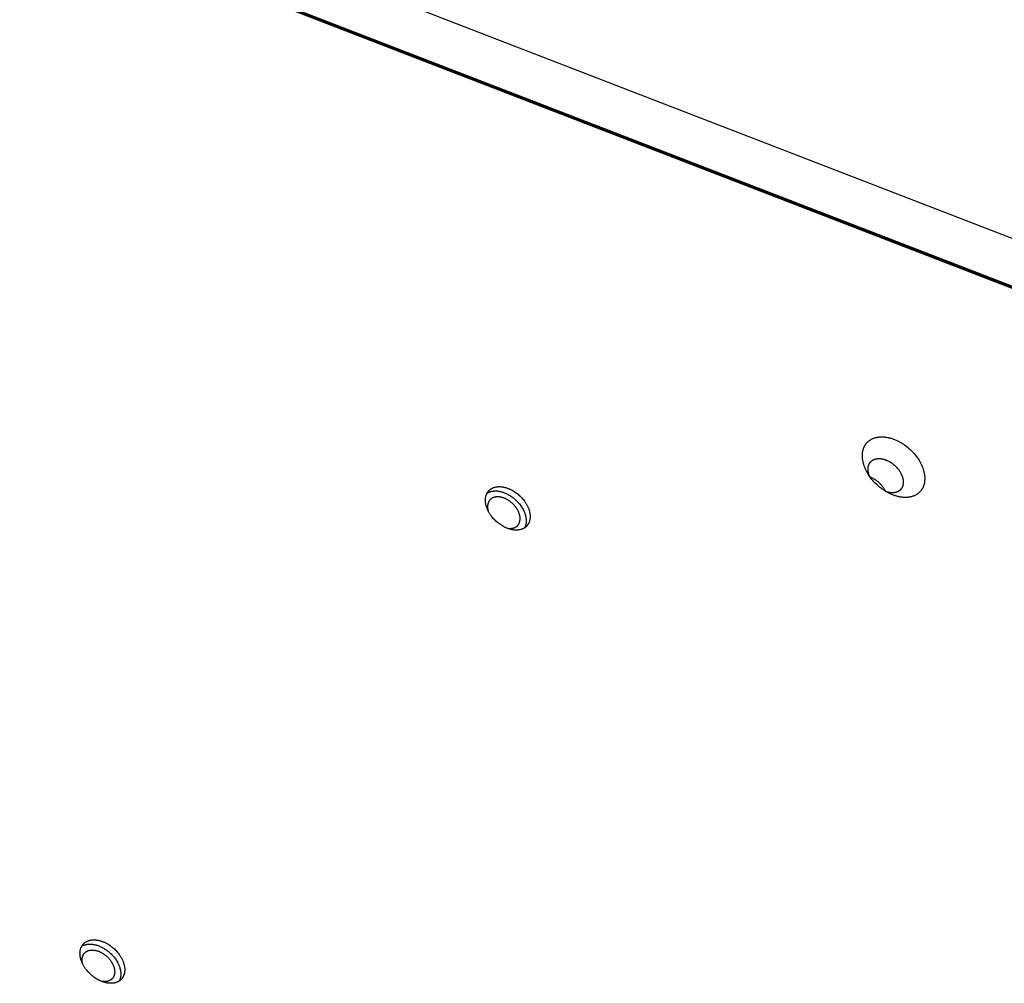
# Model space of a CAD drawing. Units: millimetres. Extents: x 1089 to 1856, y -523 to 266.
# Drawn here: x 1382 to 1413, y -25 to 6 of the extents above; entities that cross this region are included whole.
import ezdxf

# ---------------------------------------------------------------- set-up
doc = ezdxf.new("R2010")
doc.units = ezdxf.units.MM
doc.header["$MEASUREMENT"] = 0
doc.layers.add('Make2D$visible$lines', color=30, linetype='Continuous', true_color=0xff7f00)

msp = doc.modelspace()

# ---------------------------------------------------------------- linework, layer by layer
at = {"layer": 'Make2D$visible$lines'}
for points in [[(1342.16, 26.073), (1428.667, -7.348)], [(1428.423, -8.779), (1340.725, 25.102)], [(1340.721, 25.076), (1428.419, -8.805)], [(1428.407, -8.846), (1341.9, 24.575)], [(1408.74, -8.858), (1408.718, -8.815), (1408.708, -8.793), (1408.698, -8.771), (1408.689, -8.749), (1408.68, -8.727), (1408.671, -8.704), (1408.663, -8.682), (1408.655, -8.659), (1408.648, -8.636), (1408.642, -8.613), (1408.635, -8.59), (1408.63, -8.566), (1408.625, -8.543), (1408.62, -8.52), (1408.616, -8.497), (1408.613, -8.473), (1408.61, -8.45), (1408.608, -8.427), (1408.606, -8.404), (1408.605, -8.381), (1408.605, -8.358), (1408.605, -8.336), (1408.606, -8.313), (1408.608, -8.291), (1408.61, -8.269), (1408.613, -8.247), (1408.617, -8.226), (1408.621, -8.205), (1408.626, -8.184), (1408.632, -8.163), (1408.638, -8.143), (1408.641, -8.133), (1408.645, -8.123), (1408.649, -8.114), (1408.653, -8.104), (1408.657, -8.095), (1408.661, -8.085), (1408.665, -8.076), (1408.67, -8.067), (1408.674, -8.058), (1408.679, -8.049), (1408.684, -8.04), (1408.689, -8.031), (1408.694, -8.023), (1408.699, -8.014), (1408.705, -8.006), (1408.711, -7.998), (1408.716, -7.99), (1408.722, -7.982), (1408.728, -7.974), (1408.734, -7.966), (1408.741, -7.959), (1408.747, -7.951), (1408.754, -7.944), (1408.76, -7.937), (1408.767, -7.93), (1408.774, -7.923), (1408.781, -7.917), (1408.788, -7.91), (1408.796, -7.904), (1408.803, -7.897), (1408.811, -7.891), (1408.818, -7.885), (1408.826, -7.879), (1408.834, -7.874), (1408.841, -7.868), (1408.849, -7.863), (1408.857, -7.858), (1408.866, -7.852), (1408.882, -7.843), (1408.899, -7.833), (1408.916, -7.825), (1408.934, -7.817), (1408.951, -7.809), (1408.969, -7.802), (1408.987, -7.796), (1409.006, -7.79), (1409.024, -7.785), (1409.043, -7.78), (1409.061, -7.776), (1409.08, -7.772), (1409.099, -7.769), (1409.118, -7.766), (1409.138, -7.764), (1409.158, -7.762), (1409.178, -7.761), (1409.199, -7.76), (1409.22, -7.76), (1409.242, -7.76), (1409.264, -7.761), (1409.286, -7.762), (1409.309, -7.764), (1409.331, -7.766), (1409.355, -7.769), (1409.378, -7.773), (1409.402, -7.777), (1409.426, -7.782), (1409.45, -7.787), (1409.475, -7.793), (1409.499, -7.8), (1409.524, -7.807), (1409.549, -7.815), (1409.574, -7.823), (1409.6, -7.832), (1409.625, -7.842), (1409.65, -7.852), (1409.676, -7.863), (1409.701, -7.874), (1409.727, -7.886), (1409.752, -7.899), (1409.777, -7.912), (1409.802, -7.926), (1409.828, -7.94), (1409.853, -7.955), (1409.877, -7.97), (1409.902, -7.986), (1409.926, -8.002), (1409.95, -8.019), (1409.974, -8.036), (1409.998, -8.054), (1410.044, -8.091), (1410.089, -8.129), (1410.132, -8.168), (1410.173, -8.208), (1410.213, -8.249), (1410.251, -8.291), (1410.286, -8.334), (1410.32, -8.377), (1410.352, -8.42), (1410.381, -8.463), (1410.409, -8.506), (1410.434, -8.549), (1410.457, -8.592)], [(1408.833, -9.013), (1408.828, -9.001), (1408.824, -8.989), (1408.819, -8.977), (1408.815, -8.965), (1408.811, -8.954), (1408.808, -8.941), (1408.804, -8.929), (1408.801, -8.917), (1408.798, -8.905), (1408.796, -8.893), (1408.793, -8.881), (1408.791, -8.869), (1408.789, -8.857), (1408.788, -8.844), (1408.787, -8.832), (1408.786, -8.82), (1408.785, -8.808), (1408.785, -8.796), (1408.785, -8.784), (1408.785, -8.773), (1408.786, -8.761), (1408.787, -8.749), (1408.788, -8.738), (1408.79, -8.727), (1408.791, -8.715), (1408.794, -8.704), (1408.796, -8.693), (1408.799, -8.683), (1408.802, -8.672), (1408.806, -8.662), (1408.81, -8.651), (1408.814, -8.641), (1408.818, -8.632), (1408.823, -8.622), (1408.828, -8.613), (1408.833, -8.604), (1408.838, -8.595), (1408.844, -8.586), (1408.847, -8.582), (1408.85, -8.578), (1408.854, -8.574), (1408.857, -8.57), (1408.86, -8.566), (1408.863, -8.562), (1408.867, -8.558), (1408.87, -8.554), (1408.877, -8.547), (1408.885, -8.54), (1408.892, -8.533), (1408.9, -8.527), (1408.908, -8.52), (1408.916, -8.514), (1408.924, -8.509), (1408.933, -8.503), (1408.941, -8.498), (1408.95, -8.494), (1408.959, -8.489), (1408.968, -8.485), (1408.977, -8.481), (1408.987, -8.477), (1408.996, -8.474), (1409.006, -8.47), (1409.015, -8.467), (1409.025, -8.465), (1409.035, -8.462), (1409.044, -8.46), (1409.054, -8.458), (1409.064, -8.457), (1409.075, -8.455), (1409.086, -8.454), (1409.097, -8.453), (1409.109, -8.452), (1409.121, -8.452), (1409.133, -8.452), (1409.145, -8.452), (1409.157, -8.452), (1409.17, -8.453), (1409.182, -8.454), (1409.195, -8.455), (1409.209, -8.457), (1409.222, -8.459), (1409.235, -8.461), (1409.249, -8.464), (1409.263, -8.467), (1409.276, -8.47), (1409.29, -8.474), (1409.304, -8.478), (1409.319, -8.483), (1409.333, -8.487), (1409.347, -8.492), (1409.361, -8.498), (1409.376, -8.504), (1409.39, -8.51), (1409.404, -8.516), (1409.419, -8.523), (1409.433, -8.53), (1409.447, -8.538), (1409.462, -8.545), (1409.476, -8.553), (1409.49, -8.562), (1409.504, -8.57), (1409.518, -8.579), (1409.532, -8.589), (1409.545, -8.598), (1409.559, -8.608), (1409.572, -8.618), (1409.598, -8.638), (1409.623, -8.66), (1409.648, -8.682), (1409.671, -8.705), (1409.694, -8.728), (1409.715, -8.752), (1409.735, -8.776), (1409.754, -8.8), (1409.772, -8.825), (1409.789, -8.849), (1409.804, -8.873), (1409.818, -8.898), (1409.832, -8.922)], [(1410.457, -8.592), (1410.478, -8.635), (1410.489, -8.656), (1410.498, -8.678), (1410.508, -8.7), (1410.517, -8.723), (1410.525, -8.745), (1410.533, -8.768), (1410.541, -8.791), (1410.548, -8.814), (1410.555, -8.837), (1410.561, -8.86), (1410.567, -8.883), (1410.572, -8.906), (1410.576, -8.93), (1410.58, -8.953), (1410.584, -8.976), (1410.587, -8.999), (1410.589, -9.023), (1410.59, -9.046), (1410.591, -9.069), (1410.591, -9.091), (1410.591, -9.114), (1410.59, -9.136), (1410.588, -9.159), (1410.586, -9.181), (1410.583, -9.202), (1410.579, -9.224), (1410.575, -9.245), (1410.57, -9.266), (1410.565, -9.286), (1410.558, -9.306), (1410.555, -9.316), (1410.551, -9.326), (1410.548, -9.336), (1410.544, -9.346), (1410.54, -9.355), (1410.536, -9.364), (1410.531, -9.374), (1410.527, -9.383), (1410.522, -9.392), (1410.518, -9.401), (1410.513, -9.41), (1410.508, -9.418), (1410.502, -9.427), (1410.497, -9.435), (1410.492, -9.444), (1410.486, -9.452), (1410.48, -9.46), (1410.474, -9.468), (1410.468, -9.476), (1410.462, -9.483), (1410.456, -9.491), (1410.449, -9.498), (1410.443, -9.505), (1410.436, -9.513), (1410.429, -9.52), (1410.422, -9.526), (1410.415, -9.533), (1410.408, -9.54), (1410.401, -9.546), (1410.393, -9.552), (1410.386, -9.558), (1410.378, -9.564), (1410.371, -9.57), (1410.363, -9.576), (1410.355, -9.581), (1410.347, -9.587), (1410.339, -9.592), (1410.331, -9.597), (1410.314, -9.607), (1410.297, -9.616), (1410.28, -9.625), (1410.263, -9.633), (1410.245, -9.64), (1410.227, -9.647), (1410.209, -9.654), (1410.191, -9.659), (1410.172, -9.665), (1410.154, -9.669), (1410.135, -9.674), (1410.116, -9.677), (1410.097, -9.68), (1410.078, -9.683), (1410.059, -9.685), (1410.039, -9.687), (1410.018, -9.688), (1409.997, -9.689), (1409.976, -9.69), (1409.955, -9.689), (1409.933, -9.689), (1409.91, -9.687), (1409.888, -9.685), (1409.865, -9.683), (1409.842, -9.68), (1409.818, -9.677), (1409.795, -9.672), (1409.77, -9.668), (1409.746, -9.662), (1409.722, -9.656), (1409.697, -9.65), (1409.672, -9.643), (1409.647, -9.635), (1409.622, -9.626), (1409.597, -9.617), (1409.571, -9.608), (1409.546, -9.597), (1409.521, -9.587), (1409.495, -9.575), (1409.47, -9.563), (1409.444, -9.55), (1409.419, -9.537), (1409.394, -9.524), (1409.369, -9.509), (1409.344, -9.495), (1409.319, -9.479), (1409.295, -9.463), (1409.27, -9.447), (1409.246, -9.43), (1409.222, -9.413), (1409.199, -9.395), (1409.153, -9.359), (1409.108, -9.321), (1409.065, -9.282), (1409.023, -9.241), (1408.984, -9.2), (1408.946, -9.158), (1408.91, -9.116), (1408.876, -9.073), (1408.845, -9.029), (1408.815, -8.986), (1408.788, -8.943), (1408.763, -8.9), (1408.74, -8.858)], [(1409.327, -9.466), (1409.319, -9.45), (1409.31, -9.435), (1409.301, -9.419), (1409.291, -9.403), (1409.281, -9.388), (1409.27, -9.372), (1409.259, -9.356), (1409.247, -9.34), (1409.235, -9.325), (1409.222, -9.309), (1409.209, -9.294), (1409.195, -9.278), (1409.181, -9.263), (1409.166, -9.248), (1409.151, -9.233), (1409.136, -9.219), (1409.12, -9.204), (1409.103, -9.19), (1409.087, -9.177), (1409.07, -9.164), (1409.053, -9.151), (1409.035, -9.138), (1409.018, -9.126), (1409, -9.115), (1408.982, -9.103), (1408.963, -9.093), (1408.945, -9.083), (1408.926, -9.073), (1408.908, -9.064), (1408.889, -9.055), (1408.871, -9.048), (1408.852, -9.04)], [(1409.832, -8.922), (1409.844, -8.946), (1409.849, -8.958), (1409.855, -8.971), (1409.86, -8.983), (1409.865, -8.996), (1409.87, -9.008), (1409.875, -9.021), (1409.879, -9.034), (1409.883, -9.047), (1409.887, -9.06), (1409.89, -9.073), (1409.894, -9.086), (1409.897, -9.099), (1409.899, -9.113), (1409.901, -9.126), (1409.903, -9.139), (1409.905, -9.152), (1409.906, -9.165), (1409.907, -9.178), (1409.907, -9.191), (1409.908, -9.204), (1409.907, -9.217), (1409.907, -9.23), (1409.906, -9.242), (1409.905, -9.255), (1409.903, -9.267), (1409.901, -9.279), (1409.898, -9.291), (1409.896, -9.303), (1409.892, -9.314), (1409.889, -9.326), (1409.887, -9.331), (1409.885, -9.337), (1409.883, -9.342), (1409.881, -9.348), (1409.878, -9.353), (1409.876, -9.358), (1409.874, -9.364), (1409.871, -9.369), (1409.869, -9.374), (1409.866, -9.379), (1409.863, -9.384), (1409.86, -9.389), (1409.857, -9.394), (1409.854, -9.399), (1409.851, -9.403), (1409.848, -9.408), (1409.845, -9.412), (1409.841, -9.417), (1409.838, -9.421), (1409.834, -9.426), (1409.831, -9.43), (1409.827, -9.434), (1409.823, -9.438), (1409.82, -9.442), (1409.816, -9.446), (1409.812, -9.45), (1409.808, -9.454), (1409.804, -9.457), (1409.8, -9.461), (1409.796, -9.465), (1409.791, -9.468), (1409.787, -9.471), (1409.783, -9.475), (1409.778, -9.478), (1409.774, -9.481), (1409.769, -9.484), (1409.765, -9.487), (1409.76, -9.49), (1409.751, -9.495), (1409.741, -9.501), (1409.732, -9.506), (1409.722, -9.51), (1409.712, -9.514), (1409.702, -9.518), (1409.692, -9.522), (1409.681, -9.525), (1409.671, -9.528), (1409.66, -9.531), (1409.65, -9.533), (1409.639, -9.535), (1409.628, -9.537), (1409.615, -9.539), (1409.6, -9.54), (1409.586, -9.541), (1409.571, -9.542), (1409.556, -9.542), (1409.54, -9.542), (1409.524, -9.541), (1409.508, -9.54), (1409.492, -9.538), (1409.475, -9.535), (1409.458, -9.533), (1409.441, -9.529), (1409.423, -9.525), (1409.406, -9.521), (1409.388, -9.516), (1409.37, -9.51)], [(1396.695, -9.492), (1396.703, -9.482), (1396.711, -9.473), (1396.72, -9.464), (1396.729, -9.456), (1396.739, -9.447), (1396.749, -9.439), (1396.759, -9.431), (1396.77, -9.423), (1396.781, -9.416), (1396.792, -9.409), (1396.804, -9.402), (1396.816, -9.396), (1396.829, -9.39), (1396.842, -9.384), (1396.855, -9.378), (1396.869, -9.373), (1396.883, -9.369), (1396.897, -9.365), (1396.912, -9.361), (1396.927, -9.357), (1396.942, -9.354), (1396.957, -9.352), (1396.973, -9.35), (1396.989, -9.348), (1397.006, -9.347), (1397.022, -9.346), (1397.039, -9.346), (1397.056, -9.346), (1397.074, -9.346), (1397.091, -9.347), (1397.109, -9.349), (1397.126, -9.351), (1397.144, -9.353), (1397.162, -9.356), (1397.18, -9.36), (1397.198, -9.363), (1397.217, -9.368), (1397.235, -9.372), (1397.253, -9.377), (1397.271, -9.383), (1397.29, -9.389), (1397.308, -9.395), (1397.326, -9.402), (1397.344, -9.409), (1397.362, -9.417), (1397.38, -9.424), (1397.397, -9.433), (1397.415, -9.441), (1397.432, -9.45), (1397.45, -9.459), (1397.484, -9.479), (1397.517, -9.499), (1397.549, -9.52), (1397.58, -9.542), (1397.61, -9.565), (1397.639, -9.588), (1397.667, -9.612), (1397.695, -9.637), (1397.721, -9.663), (1397.748, -9.69), (1397.774, -9.719), (1397.799, -9.748), (1397.824, -9.779), (1397.847, -9.811), (1397.859, -9.827), (1397.87, -9.843), (1397.881, -9.86), (1397.891, -9.877), (1397.902, -9.893), (1397.912, -9.911), (1397.921, -9.928), (1397.93, -9.945), (1397.939, -9.963), (1397.948, -9.98), (1397.956, -9.998), (1397.964, -10.016), (1397.971, -10.034), (1397.978, -10.052), (1397.984, -10.069), (1397.99, -10.087), (1397.995, -10.105), (1398.001, -10.123), (1398.005, -10.141), (1398.009, -10.158), (1398.013, -10.176), (1398.016, -10.193), (1398.019, -10.211), (1398.021, -10.228), (1398.023, -10.245), (1398.024, -10.262), (1398.025, -10.279), (1398.025, -10.295), (1398.025, -10.311), (1398.025, -10.327), (1398.024, -10.343), (1398.022, -10.359), (1398.02, -10.374), (1398.018, -10.389), (1398.015, -10.403), (1398.012, -10.418), (1398.009, -10.432), (1398.005, -10.446), (1398, -10.459), (1397.996, -10.472), (1397.991, -10.485), (1397.985, -10.497), (1397.979, -10.509), (1397.973, -10.521), (1397.967, -10.532), (1397.96, -10.543), (1397.953, -10.554), (1397.946, -10.564), (1397.939, -10.574), (1397.931, -10.584)], [(1397.931, -10.584), (1397.923, -10.593), (1397.915, -10.602), (1397.906, -10.611), (1397.897, -10.62), (1397.887, -10.628), (1397.877, -10.636), (1397.867, -10.644), (1397.856, -10.652), (1397.845, -10.659), (1397.834, -10.666), (1397.822, -10.673), (1397.81, -10.68), (1397.797, -10.686), (1397.784, -10.692), (1397.771, -10.697), (1397.757, -10.702), (1397.743, -10.707), (1397.729, -10.711), (1397.714, -10.715), (1397.699, -10.718), (1397.684, -10.721), (1397.668, -10.724), (1397.652, -10.726), (1397.636, -10.727), (1397.62, -10.729), (1397.603, -10.73), (1397.586, -10.73), (1397.569, -10.73), (1397.552, -10.729), (1397.535, -10.728), (1397.517, -10.727), (1397.499, -10.725), (1397.481, -10.722), (1397.463, -10.719), (1397.445, -10.716), (1397.427, -10.712), (1397.409, -10.708), (1397.391, -10.703), (1397.373, -10.698), (1397.354, -10.693), (1397.336, -10.687), (1397.318, -10.68), (1397.3, -10.673), (1397.282, -10.666), (1397.264, -10.659), (1397.246, -10.651), (1397.228, -10.643), (1397.211, -10.634), (1397.193, -10.625), (1397.176, -10.616), (1397.142, -10.597), (1397.109, -10.577), (1397.077, -10.555), (1397.046, -10.533), (1397.015, -10.51), (1396.986, -10.487), (1396.958, -10.463), (1396.931, -10.438), (1396.904, -10.412), (1396.878, -10.385), (1396.852, -10.357), (1396.827, -10.327), (1396.802, -10.296), (1396.778, -10.265), (1396.767, -10.249), (1396.756, -10.232), (1396.745, -10.216), (1396.734, -10.199), (1396.724, -10.182), (1396.714, -10.165), (1396.704, -10.148), (1396.695, -10.13), (1396.686, -10.113), (1396.678, -10.095), (1396.67, -10.077), (1396.662, -10.06), (1396.655, -10.042), (1396.648, -10.024), (1396.642, -10.006), (1396.636, -9.988), (1396.63, -9.97), (1396.625, -9.952), (1396.621, -9.935), (1396.616, -9.917), (1396.613, -9.899), (1396.61, -9.882), (1396.607, -9.865), (1396.605, -9.847), (1396.603, -9.83), (1396.602, -9.813), (1396.601, -9.797), (1396.6, -9.78), (1396.6, -9.764), (1396.601, -9.748), (1396.602, -9.732), (1396.603, -9.717), (1396.605, -9.702), (1396.608, -9.687), (1396.61, -9.672), (1396.614, -9.658), (1396.617, -9.644), (1396.621, -9.63), (1396.625, -9.616), (1396.63, -9.603), (1396.635, -9.591), (1396.641, -9.578), (1396.646, -9.566), (1396.652, -9.554), (1396.659, -9.543), (1396.665, -9.532), (1396.672, -9.522), (1396.68, -9.511), (1396.687, -9.501), (1396.695, -9.492)], [(1396.653, -9.553), (1396.663, -9.547), (1396.673, -9.541), (1396.683, -9.535), (1396.694, -9.53), (1396.705, -9.525), (1396.716, -9.52), (1396.728, -9.515), (1396.739, -9.511), (1396.751, -9.507), (1396.763, -9.503), (1396.776, -9.499), (1396.789, -9.496), (1396.802, -9.493), (1396.815, -9.491), (1396.828, -9.488), (1396.842, -9.486), (1396.856, -9.485), (1396.87, -9.483), (1396.884, -9.483), (1396.898, -9.482), (1396.913, -9.482), (1396.927, -9.482), (1396.942, -9.482), (1396.957, -9.483), (1396.972, -9.484), (1396.987, -9.485), (1397.003, -9.487), (1397.018, -9.489), (1397.034, -9.492), (1397.049, -9.495), (1397.065, -9.498), (1397.08, -9.501), (1397.096, -9.505), (1397.112, -9.509), (1397.127, -9.513), (1397.143, -9.518), (1397.159, -9.523), (1397.174, -9.529), (1397.206, -9.54), (1397.237, -9.553), (1397.267, -9.567), (1397.298, -9.582), (1397.327, -9.597), (1397.357, -9.614), (1397.385, -9.631), (1397.413, -9.649), (1397.44, -9.668), (1397.467, -9.688), (1397.492, -9.707), (1397.517, -9.728), (1397.541, -9.748), (1397.566, -9.771), (1397.59, -9.794), (1397.615, -9.819), (1397.638, -9.844), (1397.662, -9.871), (1397.684, -9.898), (1397.706, -9.926), (1397.727, -9.955), (1397.748, -9.985), (1397.767, -10.015), (1397.785, -10.046), (1397.803, -10.078), (1397.811, -10.094), (1397.819, -10.11), (1397.826, -10.126), (1397.833, -10.142), (1397.84, -10.158), (1397.846, -10.174), (1397.853, -10.19), (1397.858, -10.207), (1397.864, -10.223), (1397.869, -10.239), (1397.874, -10.255), (1397.878, -10.271), (1397.882, -10.287), (1397.885, -10.303), (1397.888, -10.319), (1397.891, -10.335), (1397.893, -10.351), (1397.895, -10.367), (1397.897, -10.382), (1397.898, -10.397), (1397.899, -10.412), (1397.899, -10.427), (1397.899, -10.442), (1397.899, -10.457), (1397.898, -10.471), (1397.897, -10.486), (1397.896, -10.5), (1397.894, -10.513), (1397.892, -10.527), (1397.889, -10.54), (1397.886, -10.553), (1397.883, -10.566), (1397.88, -10.578), (1397.876, -10.591), (1397.872, -10.603), (1397.867, -10.614), (1397.862, -10.626), (1397.857, -10.637), (1397.852, -10.648), (1397.847, -10.658)], [(1397.636, -10.571), (1397.642, -10.564), (1397.647, -10.557), (1397.653, -10.549), (1397.658, -10.541), (1397.663, -10.533), (1397.667, -10.525), (1397.672, -10.517), (1397.676, -10.508), (1397.68, -10.499), (1397.683, -10.49), (1397.687, -10.48), (1397.69, -10.47), (1397.693, -10.46), (1397.695, -10.45), (1397.698, -10.44), (1397.7, -10.429), (1397.701, -10.418), (1397.703, -10.407), (1397.704, -10.396), (1397.705, -10.384), (1397.705, -10.373), (1397.705, -10.361), (1397.705, -10.349), (1397.704, -10.337), (1397.703, -10.325), (1397.702, -10.312), (1397.7, -10.3), (1397.698, -10.287), (1397.696, -10.274), (1397.693, -10.262), (1397.69, -10.249), (1397.687, -10.236), (1397.683, -10.223), (1397.679, -10.21), (1397.675, -10.197), (1397.67, -10.184), (1397.665, -10.171), (1397.66, -10.158), (1397.654, -10.145), (1397.649, -10.132), (1397.642, -10.119), (1397.636, -10.107), (1397.629, -10.094), (1397.622, -10.081), (1397.615, -10.069), (1397.608, -10.057), (1397.6, -10.044), (1397.592, -10.032), (1397.584, -10.02), (1397.576, -10.009), (1397.558, -9.986), (1397.541, -9.963), (1397.522, -9.942), (1397.503, -9.921), (1397.484, -9.901), (1397.464, -9.882), (1397.445, -9.864), (1397.424, -9.847), (1397.403, -9.83), (1397.381, -9.813), (1397.359, -9.797), (1397.335, -9.782), (1397.311, -9.767), (1397.286, -9.753), (1397.274, -9.746), (1397.261, -9.74), (1397.248, -9.734), (1397.235, -9.728), (1397.222, -9.722), (1397.209, -9.717), (1397.196, -9.711), (1397.183, -9.706), (1397.17, -9.702), (1397.157, -9.698), (1397.143, -9.693), (1397.13, -9.69), (1397.117, -9.686), (1397.104, -9.683), (1397.09, -9.681), (1397.077, -9.678), (1397.064, -9.676), (1397.051, -9.674), (1397.038, -9.673), (1397.026, -9.672), (1397.013, -9.671), (1397, -9.67), (1396.988, -9.67), (1396.976, -9.671), (1396.964, -9.671), (1396.952, -9.672), (1396.94, -9.673), (1396.928, -9.675), (1396.917, -9.677), (1396.906, -9.679), (1396.895, -9.681), (1396.884, -9.684), (1396.874, -9.687), (1396.864, -9.691), (1396.854, -9.694), (1396.844, -9.698), (1396.835, -9.702), (1396.826, -9.707), (1396.817, -9.712), (1396.808, -9.716), (1396.8, -9.722), (1396.792, -9.727), (1396.784, -9.733), (1396.776, -9.738), (1396.769, -9.744), (1396.762, -9.75), (1396.756, -9.757), (1396.749, -9.763), (1396.743, -9.77), (1396.737, -9.777)], [(1409.327, -9.466), (1409.334, -9.479), (1409.341, -9.493)], [(1396.737, -9.777), (1396.732, -9.784), (1396.726, -9.791), (1396.721, -9.799), (1396.716, -9.806), (1396.711, -9.814), (1396.706, -9.823), (1396.702, -9.831), (1396.698, -9.84), (1396.694, -9.849), (1396.69, -9.859), (1396.687, -9.868), (1396.683, -9.878), (1396.681, -9.888), (1396.678, -9.898), (1396.676, -9.909), (1396.674, -9.92), (1396.672, -9.931), (1396.671, -9.942), (1396.67, -9.953), (1396.669, -9.965), (1396.669, -9.977), (1396.669, -9.989), (1396.669, -10.001), (1396.67, -10.013), (1396.671, -10.025), (1396.672, -10.038), (1396.674, -10.05), (1396.676, -10.063), (1396.678, -10.076), (1396.681, -10.089), (1396.684, -10.102), (1396.688, -10.115)], [(1397.284, -10.667), (1397.298, -10.67), (1397.312, -10.672), (1397.326, -10.674), (1397.34, -10.675), (1397.354, -10.676), (1397.368, -10.677), (1397.382, -10.677), (1397.395, -10.677), (1397.408, -10.676), (1397.422, -10.675), (1397.434, -10.674), (1397.447, -10.672), (1397.459, -10.67), (1397.471, -10.668), (1397.483, -10.665), (1397.495, -10.662), (1397.5, -10.66), (1397.506, -10.658), (1397.511, -10.656), (1397.517, -10.654), (1397.522, -10.652), (1397.528, -10.65), (1397.533, -10.648), (1397.538, -10.646), (1397.543, -10.643), (1397.548, -10.641), (1397.553, -10.638), (1397.558, -10.636), (1397.562, -10.633), (1397.567, -10.63), (1397.572, -10.627), (1397.576, -10.625), (1397.58, -10.622), (1397.585, -10.619), (1397.589, -10.616), (1397.593, -10.612), (1397.597, -10.609), (1397.601, -10.606), (1397.605, -10.603), (1397.609, -10.599), (1397.613, -10.596), (1397.616, -10.592), (1397.62, -10.589), (1397.623, -10.585), (1397.627, -10.582), (1397.63, -10.578), (1397.633, -10.575), (1397.636, -10.571)], [(1383.785, -23.922), (1383.793, -23.912), (1383.801, -23.903), (1383.81, -23.894), (1383.819, -23.886), (1383.829, -23.877), (1383.838, -23.869), (1383.849, -23.861), (1383.859, -23.853), (1383.871, -23.846), (1383.882, -23.839), (1383.894, -23.832), (1383.906, -23.826), (1383.919, -23.819), (1383.932, -23.814), (1383.945, -23.808), (1383.959, -23.803), (1383.973, -23.799), (1383.987, -23.794), (1384.002, -23.791), (1384.017, -23.787), (1384.032, -23.784), (1384.047, -23.782), (1384.063, -23.779), (1384.079, -23.778), (1384.096, -23.777), (1384.112, -23.776), (1384.129, -23.775), (1384.146, -23.776), (1384.164, -23.776), (1384.181, -23.777), (1384.199, -23.779), (1384.216, -23.781), (1384.234, -23.783), (1384.252, -23.786), (1384.27, -23.789), (1384.288, -23.793), (1384.307, -23.797), (1384.325, -23.802), (1384.343, -23.807), (1384.361, -23.813), (1384.379, -23.819), (1384.398, -23.825), (1384.416, -23.832), (1384.434, -23.839), (1384.452, -23.846), (1384.47, -23.854), (1384.487, -23.862), (1384.505, -23.871), (1384.522, -23.88), (1384.54, -23.889), (1384.573, -23.908), (1384.607, -23.929), (1384.639, -23.95), (1384.67, -23.972), (1384.7, -23.995), (1384.729, -24.018), (1384.757, -24.042), (1384.784, -24.067), (1384.811, -24.093), (1384.838, -24.12), (1384.864, -24.149), (1384.889, -24.178), (1384.914, -24.209), (1384.937, -24.24), (1384.949, -24.257), (1384.96, -24.273), (1384.971, -24.29), (1384.981, -24.306), (1384.992, -24.323), (1385.002, -24.34), (1385.011, -24.358), (1385.02, -24.375), (1385.029, -24.393), (1385.038, -24.41), (1385.046, -24.428), (1385.053, -24.446), (1385.061, -24.464), (1385.068, -24.481), (1385.074, -24.499), (1385.08, -24.517), (1385.085, -24.535), (1385.09, -24.553), (1385.095, -24.571), (1385.099, -24.588), (1385.103, -24.606), (1385.106, -24.623), (1385.109, -24.641), (1385.111, -24.658), (1385.113, -24.675), (1385.114, -24.692), (1385.115, -24.708), (1385.115, -24.725), (1385.115, -24.741), (1385.115, -24.757), (1385.114, -24.773), (1385.112, -24.788), (1385.11, -24.804), (1385.108, -24.819), (1385.105, -24.833), (1385.102, -24.848), (1385.098, -24.862), (1385.095, -24.875), (1385.09, -24.889), (1385.086, -24.902), (1385.08, -24.915), (1385.075, -24.927), (1385.069, -24.939), (1385.063, -24.951), (1385.057, -24.962), (1385.05, -24.973), (1385.043, -24.984), (1385.036, -24.994), (1385.029, -25.004), (1385.021, -25.014)], [(1385.021, -25.014), (1385.013, -25.023), (1385.004, -25.032), (1384.996, -25.041), (1384.987, -25.05), (1384.977, -25.058), (1384.967, -25.066), (1384.957, -25.074), (1384.946, -25.082), (1384.935, -25.089), (1384.924, -25.096), (1384.912, -25.103), (1384.899, -25.11), (1384.887, -25.116), (1384.874, -25.121), (1384.861, -25.127), (1384.847, -25.132), (1384.833, -25.136), (1384.819, -25.141), (1384.804, -25.144), (1384.789, -25.148), (1384.774, -25.151), (1384.758, -25.153), (1384.742, -25.156), (1384.726, -25.157), (1384.71, -25.159), (1384.693, -25.159), (1384.676, -25.16), (1384.659, -25.16), (1384.642, -25.159), (1384.625, -25.158), (1384.607, -25.156), (1384.589, -25.154), (1384.571, -25.152), (1384.553, -25.149), (1384.535, -25.146), (1384.517, -25.142), (1384.499, -25.138), (1384.481, -25.133), (1384.463, -25.128), (1384.444, -25.122), (1384.426, -25.116), (1384.408, -25.11), (1384.39, -25.103), (1384.372, -25.096), (1384.354, -25.089), (1384.336, -25.081), (1384.318, -25.073), (1384.301, -25.064), (1384.283, -25.055), (1384.266, -25.046), (1384.232, -25.027), (1384.199, -25.006), (1384.167, -24.985), (1384.135, -24.963), (1384.105, -24.94), (1384.076, -24.917), (1384.048, -24.893), (1384.021, -24.868), (1383.994, -24.842), (1383.968, -24.815), (1383.942, -24.786), (1383.916, -24.757), (1383.892, -24.726), (1383.868, -24.695), (1383.857, -24.678), (1383.846, -24.662), (1383.835, -24.645), (1383.824, -24.629), (1383.814, -24.612), (1383.804, -24.595), (1383.794, -24.577), (1383.785, -24.56), (1383.776, -24.542), (1383.768, -24.525), (1383.76, -24.507), (1383.752, -24.489), (1383.745, -24.472), (1383.738, -24.454), (1383.732, -24.436), (1383.726, -24.418), (1383.72, -24.4), (1383.715, -24.382), (1383.71, -24.365), (1383.706, -24.347), (1383.703, -24.329), (1383.699, -24.312), (1383.697, -24.294), (1383.695, -24.277), (1383.693, -24.26), (1383.691, -24.243), (1383.691, -24.227), (1383.69, -24.21), (1383.69, -24.194), (1383.691, -24.178), (1383.692, -24.162), (1383.693, -24.147), (1383.695, -24.131), (1383.698, -24.116), (1383.7, -24.102), (1383.703, -24.087), (1383.707, -24.073), (1383.711, -24.06), (1383.715, -24.046), (1383.72, -24.033), (1383.725, -24.02), (1383.73, -24.008), (1383.736, -23.996), (1383.742, -23.984), (1383.749, -23.973), (1383.755, -23.962), (1383.762, -23.951), (1383.769, -23.941), (1383.777, -23.931), (1383.785, -23.922)], [(1383.743, -23.983), (1383.753, -23.977), (1383.763, -23.971), (1383.773, -23.965), (1383.784, -23.96), (1383.795, -23.954), (1383.806, -23.95), (1383.818, -23.945), (1383.829, -23.941), (1383.841, -23.936), (1383.853, -23.933), (1383.866, -23.929), (1383.879, -23.926), (1383.892, -23.923), (1383.905, -23.92), (1383.918, -23.918), (1383.932, -23.916), (1383.945, -23.915), (1383.959, -23.913), (1383.974, -23.912), (1383.988, -23.912), (1384.003, -23.911), (1384.017, -23.912), (1384.032, -23.912), (1384.047, -23.913), (1384.062, -23.914), (1384.077, -23.915), (1384.093, -23.917), (1384.108, -23.919), (1384.123, -23.922), (1384.139, -23.924), (1384.155, -23.928), (1384.17, -23.931), (1384.186, -23.935), (1384.202, -23.939), (1384.217, -23.943), (1384.233, -23.948), (1384.249, -23.953), (1384.264, -23.958), (1384.296, -23.97), (1384.327, -23.983), (1384.357, -23.997), (1384.387, -24.011), (1384.417, -24.027), (1384.446, -24.044), (1384.475, -24.061), (1384.503, -24.079), (1384.53, -24.098), (1384.557, -24.117), (1384.582, -24.137), (1384.607, -24.158), (1384.631, -24.178), (1384.656, -24.201), (1384.68, -24.224), (1384.705, -24.249), (1384.728, -24.274), (1384.752, -24.301), (1384.774, -24.328), (1384.796, -24.356), (1384.817, -24.385), (1384.838, -24.415), (1384.857, -24.445), (1384.875, -24.476), (1384.892, -24.508), (1384.901, -24.524), (1384.908, -24.539), (1384.916, -24.556), (1384.923, -24.572), (1384.93, -24.588), (1384.936, -24.604), (1384.943, -24.62), (1384.948, -24.636), (1384.954, -24.653), (1384.959, -24.669), (1384.963, -24.685), (1384.968, -24.701), (1384.972, -24.717), (1384.975, -24.733), (1384.978, -24.749), (1384.981, -24.765), (1384.983, -24.781), (1384.985, -24.796), (1384.987, -24.812), (1384.988, -24.827), (1384.989, -24.842), (1384.989, -24.857), (1384.989, -24.872), (1384.989, -24.887), (1384.988, -24.901), (1384.987, -24.915), (1384.986, -24.929), (1384.984, -24.943), (1384.982, -24.957), (1384.979, -24.97), (1384.976, -24.983), (1384.973, -24.996), (1384.969, -25.008), (1384.966, -25.021), (1384.961, -25.033), (1384.957, -25.044), (1384.952, -25.056), (1384.947, -25.067), (1384.942, -25.078), (1384.936, -25.088)], [(1383.827, -24.206), (1383.833, -24.2), (1383.839, -24.193), (1383.846, -24.187), (1383.852, -24.18), (1383.859, -24.174), (1383.866, -24.168), (1383.874, -24.162), (1383.882, -24.157), (1383.89, -24.151), (1383.898, -24.146), (1383.907, -24.141), (1383.916, -24.137), (1383.925, -24.132), (1383.934, -24.128), (1383.944, -24.124), (1383.954, -24.12), (1383.964, -24.117), (1383.974, -24.114), (1383.985, -24.111), (1383.996, -24.109), (1384.007, -24.107), (1384.018, -24.105), (1384.03, -24.103), (1384.042, -24.102), (1384.053, -24.101), (1384.066, -24.1), (1384.078, -24.1), (1384.09, -24.1), (1384.103, -24.101), (1384.115, -24.101), (1384.128, -24.103), (1384.141, -24.104), (1384.154, -24.106), (1384.167, -24.108), (1384.18, -24.11), (1384.194, -24.113), (1384.207, -24.116), (1384.22, -24.12), (1384.233, -24.123), (1384.247, -24.127), (1384.26, -24.132), (1384.273, -24.136), (1384.286, -24.141), (1384.299, -24.146), (1384.312, -24.152), (1384.325, -24.158), (1384.338, -24.164), (1384.351, -24.17), (1384.364, -24.176), (1384.376, -24.183), (1384.401, -24.197), (1384.425, -24.212), (1384.448, -24.227), (1384.471, -24.243), (1384.493, -24.26), (1384.514, -24.277), (1384.535, -24.294), (1384.554, -24.312), (1384.574, -24.331), (1384.593, -24.351), (1384.612, -24.372), (1384.63, -24.393), (1384.648, -24.415), (1384.665, -24.438), (1384.674, -24.45), (1384.682, -24.462), (1384.69, -24.474), (1384.698, -24.486), (1384.705, -24.499), (1384.712, -24.511), (1384.719, -24.524), (1384.726, -24.536), (1384.732, -24.549), (1384.739, -24.562), (1384.744, -24.575), (1384.75, -24.588), (1384.755, -24.601), (1384.76, -24.614), (1384.765, -24.627), (1384.769, -24.64), (1384.773, -24.653), (1384.777, -24.666), (1384.78, -24.679), (1384.783, -24.691), (1384.786, -24.704), (1384.788, -24.717), (1384.79, -24.729), (1384.792, -24.742), (1384.793, -24.754), (1384.794, -24.767), (1384.795, -24.779), (1384.795, -24.791), (1384.795, -24.803), (1384.794, -24.814), (1384.794, -24.826), (1384.793, -24.837), (1384.791, -24.848), (1384.79, -24.859), (1384.788, -24.87), (1384.785, -24.88), (1384.783, -24.89), (1384.78, -24.9), (1384.777, -24.91), (1384.773, -24.919), (1384.77, -24.929), (1384.766, -24.938), (1384.762, -24.947), (1384.757, -24.955), (1384.752, -24.963), (1384.748, -24.971), (1384.743, -24.979), (1384.737, -24.986), (1384.732, -24.994), (1384.726, -25.001)], [(1383.777, -24.545), (1383.774, -24.532), (1383.771, -24.519), (1383.768, -24.506), (1383.766, -24.493), (1383.764, -24.48), (1383.762, -24.468), (1383.761, -24.455), (1383.76, -24.443), (1383.759, -24.431), (1383.759, -24.418), (1383.759, -24.406), (1383.759, -24.395), (1383.76, -24.383), (1383.761, -24.372), (1383.762, -24.361), (1383.764, -24.35), (1383.766, -24.339), (1383.768, -24.328), (1383.77, -24.318), (1383.773, -24.308), (1383.777, -24.298), (1383.78, -24.288), (1383.784, -24.279), (1383.788, -24.27), (1383.792, -24.261), (1383.796, -24.253), (1383.801, -24.244), (1383.806, -24.236), (1383.811, -24.228), (1383.816, -24.221), (1383.822, -24.214), (1383.827, -24.206)], [(1384.726, -25.001), (1384.723, -25.004), (1384.72, -25.008), (1384.717, -25.012), (1384.713, -25.015), (1384.71, -25.019), (1384.706, -25.022), (1384.702, -25.026), (1384.699, -25.029), (1384.695, -25.033), (1384.691, -25.036), (1384.687, -25.039), (1384.683, -25.042), (1384.679, -25.045), (1384.675, -25.048), (1384.67, -25.051), (1384.666, -25.054), (1384.661, -25.057), (1384.657, -25.06), (1384.652, -25.063), (1384.648, -25.065), (1384.643, -25.068), (1384.638, -25.071), (1384.633, -25.073), (1384.628, -25.075), (1384.623, -25.078), (1384.617, -25.08), (1384.612, -25.082), (1384.607, -25.084), (1384.601, -25.086), (1384.596, -25.088), (1384.59, -25.09), (1384.585, -25.092), (1384.573, -25.095), (1384.561, -25.098), (1384.549, -25.1), (1384.537, -25.102), (1384.524, -25.104), (1384.511, -25.105), (1384.498, -25.106), (1384.485, -25.107), (1384.472, -25.107), (1384.458, -25.107), (1384.444, -25.106), (1384.43, -25.105), (1384.416, -25.104), (1384.402, -25.102), (1384.388, -25.1), (1384.374, -25.097)]]:
    msp.add_lwpolyline(points, dxfattribs=at)

doc.saveas('drawing.dxf')
